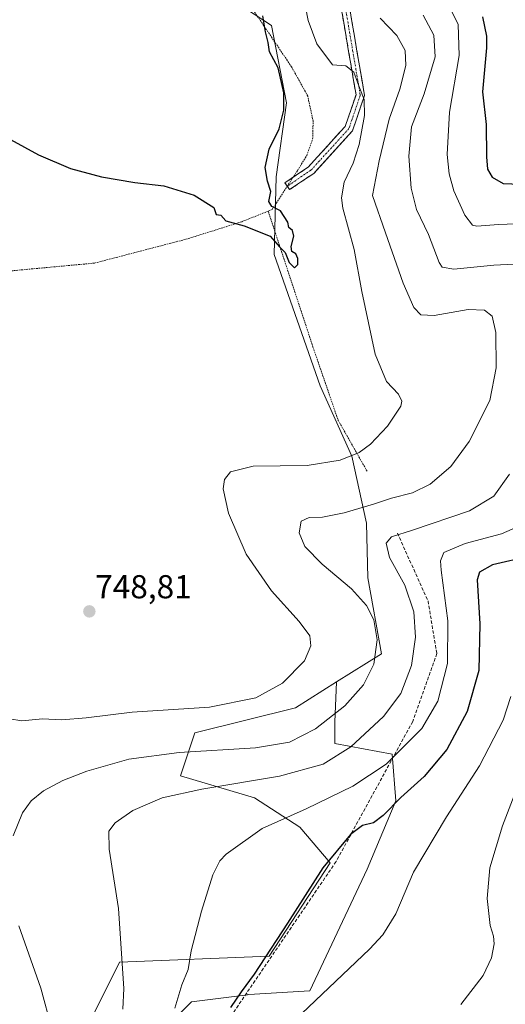
# Model space of a CAD drawing. Units: metres. Extents: x 610376 to 613810, y 4759395 to 4761764.
# Drawn here: x 613433 to 613580, y 4761305 to 4761603 of the extents above; entities that cross this region are included whole.
import ezdxf
from ezdxf.enums import TextEntityAlignment as Align

# ---------------------------------------------------------------- set-up
doc = ezdxf.new("R2010")
doc.units = ezdxf.units.M
doc.header["$MEASUREMENT"] = 0
for name, pattern in [('TRAZO_Y_PUNTO', [1, 0.5, -0.25, 0, -0.25]), ('TRAZOS', [0.75, 0.5, -0.25]), ('TRAZOSX2', [1.5, 1, -0.5])]:
    doc.linetypes.add(name, pattern=pattern)
for name, color, linetype, lineweight in [('Alambrada', 19, 'TRAZOS', 0), ('Arbolado forestal CxS', 92, 'Continuous', 0), ('Camino', 19, 'TRAZOSX2', 0), ('Camino Cxs', 19, 'Continuous', 0), ('Camino eje', 19, 'TRAZO_Y_PUNTO', 0), ('Carátula', 7, 'Continuous', 5), ('Curva de nivel maestra', 36, 'Continuous', 30), ('Curva de nivel normal', 36, 'Continuous', 0), ('Matorral CxS', 135, 'Continuous', 0), ('Prado CxS', 92, 'Continuous', 0), ('Punto de cota en terreno', 7, 'Continuous', 0), ('Rótulo de punto de cota en terreno', 19, 'Continuous', 0), ('Senda', 19, 'TRAZOSX2', 0)]:
    doc.layers.add(name, color=color, linetype=linetype, lineweight=lineweight)
doc.styles.add('Arial', font='txt', dxfattribs={"height": 0.2})

# ---------------------------------------------------------------- blocks, each defined once
blk = doc.blocks.new('*U155')
at = {"layer": 'Arbolado forestal CxS', "color": 92, "linetype": 'Continuous', "lineweight": 0}
blk.add_polyline3d([(613477.6, 4761298.44, 728.71), (613485.18, 4761306.02, 727.31), (613502.18, 4761308.14, 723.19), (613502.29, 4761308.34, 723.2), (613502.52, 4761308.19, 723.13), (613520.93, 4761309.27, 719.56), (613538.26, 4761346.1, 721.74), (613546.93, 4761366.68, 723.42), (613545.85, 4761380.76, 728.76), (613528.52, 4761384.01, 734.56), (613528.52, 4761390.51, 737.13), (613529.04, 4761402.62, 741.08), (613542.6, 4761411.09, 738), (613538.53, 4761434.09, 738.47), (613538.04, 4761450.59, 736.1), (613533.63, 4761470.79, 743.73), (613524.09, 4761492.11, 747.33), (613510.2, 4761531.72, 749.72), (613510.78, 4761555.24, 749.48), (613513.93, 4761577.57, 749.61), (613509.42, 4761600.94, 748.91), (613493.67, 4761611.34, 752.78)], dxfattribs=at)
blk = doc.blocks.new('5PATER')
at = {"layer": 'Carátula', "linetype": 'Continuous', "lineweight": 5}
h = blk.add_hatch(color=250, dxfattribs=at)
edge = h.paths.add_edge_path()
edge.add_ellipse((0, 0.01), major_axis=(-1.33, -1.34), ratio=0.999422, start_angle=0, end_angle=360)

msp = doc.modelspace()

# ---------------------------------------------------------------- linework, layer by layer
at = {"layer": 'Alambrada', "color": 19, "linetype": 'TRAZOS', "lineweight": 0}
for points in [[(613508.39, 4761544.84, 750.17), (613509.56, 4761545.3, 750.05), (613517.21, 4761557.05, 749.24), (613520.03, 4761561.61, 748.88), (613521.82, 4761566.6, 748.49), (613521.96, 4761572, 748.2), (613520.34, 4761579.59, 748.48), (613515.45, 4761588.43, 748.85), (613496.98, 4761615.81, 752.03), (613480.3, 4761640.66, 754.93), (613471.1, 4761656.61, 756.38), (613463.21, 4761668.38, 757.01), (613457.26, 4761677.5, 757.57), (613452.4, 4761687.52, 759.19), (613450.43, 4761691.5, 759.41), (613447.05, 4761698.33, 760.18), (613439.37, 4761705.11, 762.49), (613420.94, 4761676.05, 765.03)], [(613508.39, 4761544.84, 750.17), (613500.42, 4761541.65, 750.03), (613484.03, 4761536.48, 748.64), (613455.96, 4761529.15, 747.1), (613424.06, 4761526.18, 745.44), (613405.32, 4761524.97, 744.26)], [(613508.39, 4761544.84, 750.17), (613521.92, 4761503.79, 747.8), (613529.51, 4761481.69, 746.89), (613538.39, 4761466.05, 743.09)]]:
    msp.add_polyline3d(points, dxfattribs=at)
at = {"layer": 'Arbolado forestal CxS', "color": 92, "linetype": 'Continuous', "lineweight": 0}
for points in [[(613435.37, 4761718.18, 763.24), (613433.75, 4761708.61, 763), (613448.87, 4761691.9, 759.52), (613476.83, 4761649.53, 755.04), (613493.67, 4761611.34, 752.78), (613509.42, 4761600.94, 748.91), (613513.93, 4761577.57, 749.61), (613510.78, 4761555.24, 749.48), (613510.2, 4761531.72, 749.72), (613524.09, 4761492.11, 747.33), (613533.63, 4761470.79, 743.73), (613538.04, 4761450.59, 736.1), (613538.53, 4761434.09, 738.47), (613542.6, 4761411.09, 738), (613529.04, 4761402.62, 741.08)], [(613529.04, 4761402.62, 741.08), (613528.52, 4761390.51, 737.13), (613528.52, 4761384.01, 734.56), (613545.85, 4761380.76, 728.76), (613546.93, 4761366.68, 723.42), (613538.26, 4761346.1, 721.74), (613520.93, 4761309.27, 719.56), (613502.52, 4761308.19, 723.13), (613502.29, 4761308.34, 723.2), (613502.18, 4761308.14, 723.19), (613485.18, 4761306.02, 727.31), (613477.6, 4761298.44, 728.71)]]:
    msp.add_polyline3d(points, dxfattribs=at)
at = {"layer": 'Camino', "color": 19, "linetype": 'TRAZOSX2', "lineweight": 0}
for points in [[(613514.16, 4761552.36), (613513.46, 4761553.4), (613520.5, 4761558.17), (613531.65, 4761570.41), (613534.92, 4761579.98), (613529.72, 4761610.55), (613522.48, 4761638.85), (613519.74, 4761658.34), (613520.84, 4761660.78), (613529.56, 4761669.78), (613569.37, 4761687.03), (613597.94, 4761694.34), (613615.21, 4761693.68), (613631.47, 4761693.68), (613645.15, 4761697.59), (613656.92, 4761698.04), (613678.99, 4761699.39), (613696.93, 4761700.11), (613710.1, 4761708.12), (613719.07, 4761720.9), (613721.37, 4761735.18), (613727.66, 4761742.4), (613747.4, 4761745.68), (613772.34, 4761745.06)], [(613532.16, 4761611.07), (613537.49, 4761579.77), (613533.85, 4761569.11), (613522.14, 4761556.26), (613514.86, 4761551.33), (613514.16, 4761552.36)]]:
    msp.add_lwpolyline(points, dxfattribs=at)
at = {"layer": 'Camino Cxs', "color": 19, "linetype": 'Continuous', "lineweight": 0}
msp.add_polyline3d([(613532.93, 4761606.6, 741.49), (613533.69, 4761602.13, 742.15), (613534.45, 4761597.66, 742.51), (613535.21, 4761593.19, 742.99), (613535.97, 4761588.72, 743.27), (613536.73, 4761584.24, 744), (613537.49, 4761579.77, 744.55), (613536.28, 4761576.22, 745.19), (613535.06, 4761572.66, 745.69), (613533.85, 4761569.11, 745.83), (613530.92, 4761565.89, 746.34), (613528, 4761562.68, 746.93), (613525.07, 4761559.47, 747.67), (613522.14, 4761556.26, 748.3), (613518.5, 4761553.79, 749.02), (613514.86, 4761551.33, 749.39), (613513.46, 4761553.4, 749.54), (613516.98, 4761555.78, 749.25), (613520.5, 4761558.17, 748.53), (613523.29, 4761561.23, 748.12), (613526.07, 4761564.29, 747.37), (613528.86, 4761567.35, 746.77), (613531.65, 4761570.41, 746.47), (613532.74, 4761573.6, 746.54), (613533.83, 4761576.79, 745.98), (613534.92, 4761579.98, 745.3), (613534.18, 4761584.35, 744.77), (613533.43, 4761588.71, 744.24), (613532.69, 4761593.08, 743.8), (613531.95, 4761597.45, 743.13), (613531.2, 4761601.82, 742.7), (613530.46, 4761606.18, 742)], dxfattribs=at)
at = {"layer": 'Camino eje', "color": 19, "linetype": 'TRAZO_Y_PUNTO', "lineweight": 0}
msp.add_lwpolyline([(613772.36, 4761743.81), (613747.48, 4761744.42), (613728.3, 4761741.24), (613722.47, 4761734.55), (613720.77, 4761719.7), (613711.71, 4761706.54), (613697.23, 4761698.73), (613678.75, 4761698.12), (613656.6, 4761696.77), (613645.47, 4761696.38), (613631.64, 4761692.43), (613615.19, 4761692.43), (613598.08, 4761693.08), (613569.77, 4761685.84), (613530.28, 4761668.73), (613521.24, 4761659.39), (613520.99, 4761658.15), (613523.7, 4761639.11), (613530.94, 4761610.81), (613536.21, 4761579.88), (613532.75, 4761569.76), (613521.32, 4761557.21), (613514.16, 4761552.36)], dxfattribs=at)
at = {"layer": 'Curva de nivel maestra', "color": 36, "linetype": 'Continuous', "lineweight": 30}
for points in [[(613425.08, 4761569.45, 750), (613439, 4761561.89, 750), (613448.7, 4761557.74, 750), (613458.03, 4761555.16, 750), (613468.06, 4761553.49, 750), (613476.86, 4761552.44, 750), (613486.03, 4761549.64, 750), (613491.93, 4761545.97, 750), (613492.63, 4761543.79, 750), (613494.08, 4761543.63, 750), (613495.61, 4761541.9, 750), (613501.15, 4761540.4, 750), (613509, 4761537.25, 750), (613511.81, 4761534.01, 750), (613513.56, 4761532.3, 750), (613514.71, 4761529.31, 750), (613516.34, 4761527.68, 750), (613517.32, 4761528.76, 750), (613517.37, 4761530.57, 750), (613516.72, 4761531.92, 750), (613515.58, 4761532.7, 750), (613515.33, 4761534.19, 750), (613516.16, 4761537.28, 750), (613515.74, 4761538.97, 750), (613514.62, 4761539.94, 750), (613514.3, 4761541.53, 750), (613512.1, 4761544.92, 750), (613509.51, 4761546.28, 750), (613508.54, 4761547.74, 750), (613509.2, 4761550.82, 750), (613508.14, 4761553.92, 750), (613507.45, 4761558, 750), (613508.71, 4761563.55, 750), (613511.67, 4761569.67, 750), (613513.16, 4761575.38, 750), (613513.08, 4761580.57, 750), (613511.37, 4761588.1, 750), (613508.83, 4761593, 750), (613508.37, 4761595.81, 750), (613507.61, 4761599.02, 750), (613506.8, 4761603.87, 750)], [(613573.09, 4761603.54, 725), (613574.35, 4761597.72, 725), (613574.31, 4761594.21, 725), (613573.08, 4761580.87, 725), (613574.18, 4761571.05, 725), (613574.34, 4761561.21, 725), (613574.66, 4761557.52, 725), (613576.09, 4761555.15, 725), (613579.41, 4761553.19, 725), (613589.84, 4761552.8, 725)], [(613587.53, 4761440.57, 725), (613576.18, 4761437.96, 725), (613572.21, 4761435.79, 725), (613571.53, 4761433.46, 725), (613572.28, 4761420.14, 725), (613572.01, 4761406.07, 725), (613568.5, 4761393.68, 725), (613562.33, 4761382.26, 725), (613555.5, 4761374.02, 725), (613548.5, 4761367.69, 725), (613543.13, 4761362.32, 725), (613540.18, 4761360.1, 725), (613536.84, 4761359.26, 725), (613533.27, 4761356.52, 725), (613524.87, 4761346.42, 725), (613514.23, 4761329.71, 725), (613504.18, 4761314.38, 725), (613500.21, 4761309.04, 725), (613497.04, 4761304.27, 725)]]:
    msp.add_polyline3d(points, dxfattribs=at)
at = {"layer": 'Curva de nivel normal', "color": 36, "linetype": 'Continuous', "lineweight": 0}
for points in [[(613430.23, 4761391.43, 745), (613433.94, 4761390.84, 745), (613440.18, 4761391.48, 745), (613446.01, 4761391.19, 745), (613453.38, 4761391.73, 745), (613467.34, 4761393.51, 745), (613490.65, 4761395.04, 745), (613504.61, 4761397.86, 745), (613512.67, 4761402.3, 745), (613519.37, 4761409.02, 745), (613521.32, 4761413.51, 745), (613520.98, 4761416.59, 745), (613517.76, 4761420.92, 745), (613509.39, 4761430.17, 745), (613501.72, 4761441.25, 745), (613496.45, 4761453.65, 745), (613494.8, 4761460.91, 745), (613495.21, 4761463.78, 745), (613497.02, 4761466.06, 745), (613503.83, 4761467.76, 745), (613520.2, 4761468.03, 745), (613530.16, 4761469.63, 745), (613535.87, 4761471.93, 745), (613539.31, 4761474.44, 745), (613544.46, 4761479.87, 745), (613548.46, 4761485.97, 745), (613548.74, 4761487.39, 745), (613547.74, 4761489.6, 745), (613544.17, 4761493.37, 745), (613540.73, 4761501.6, 745), (613536.68, 4761520.55, 745), (613534.36, 4761533.22, 745), (613530.93, 4761545.73, 745), (613530.56, 4761548.89, 745), (613531.32, 4761553.61, 745), (613534.01, 4761559.38, 745), (613535.87, 4761564.93, 745), (613537.44, 4761573.77, 745), (613537.4, 4761578.6, 745), (613536.05, 4761581.92, 745), (613534.3, 4761586.84, 745), (613531.82, 4761588.69, 745), (613527.82, 4761589.02, 745), (613523.11, 4761595.34, 745), (613520.46, 4761602.42, 745), (613518.71, 4761611.27, 745)], [(613585.88, 4761541.08, 730), (613577.93, 4761540.8, 730), (613571.44, 4761540.28, 730), (613570.15, 4761540.63, 730), (613567.83, 4761543.6, 730), (613564.42, 4761550.96, 730), (613563.06, 4761556.1, 730), (613562.43, 4761561.97, 730), (613563.13, 4761574.76, 730), (613566.1, 4761591.87, 730), (613565.8, 4761601.25, 730), (613561.95, 4761609.15, 730)], [(613588.51, 4761529.12, 735), (613576.51, 4761528.5, 735), (613564.44, 4761527.3, 735), (613560.95, 4761527.91, 735), (613560, 4761529.32, 735), (613556.83, 4761537.76, 735), (613553.18, 4761545.38, 735), (613551.6, 4761551.8, 735), (613550.91, 4761561.44, 735), (613551.64, 4761570.33, 735), (613555.46, 4761580.28, 735), (613558.78, 4761591.46, 735), (613558.44, 4761598.05, 735), (613555.16, 4761604.08, 735)], [(613431.39, 4761356.09, 740), (613434.22, 4761363.05, 740), (613436.78, 4761366.7, 740), (613440.57, 4761369.74, 740), (613446.37, 4761372.8, 740), (613453.59, 4761375.62, 740), (613466.25, 4761379.25, 740), (613481.55, 4761381.31, 740), (613504.51, 4761382.7, 740), (613514.8, 4761384.46, 740), (613522.66, 4761388.44, 740), (613531.56, 4761395.38, 740), (613537.17, 4761401.71, 740), (613540.26, 4761408.04, 740), (613541.3, 4761415.38, 740), (613540.33, 4761421.38, 740), (613538.07, 4761425.76, 740), (613533.52, 4761430.76, 740), (613524.73, 4761438.2, 740), (613519.44, 4761443.57, 740), (613517.72, 4761447.71, 740), (613518.38, 4761451.16, 740), (613520.78, 4761452.26, 740), (613524.84, 4761452.4, 740), (613531.32, 4761453.74, 740), (613540.15, 4761456.3, 740), (613545.66, 4761458.18, 740), (613551.97, 4761459.77, 740), (613557.27, 4761462.37, 740), (613563.55, 4761467.71, 740), (613569.09, 4761475.24, 740), (613575.33, 4761487.64, 740), (613577.26, 4761497.53, 740), (613577.1, 4761508.16, 740), (613576.04, 4761513.12, 740), (613573.77, 4761514.97, 740), (613568.77, 4761515.13, 740), (613558.52, 4761513.28, 740), (613554.51, 4761513.5, 740), (613552.38, 4761515.78, 740), (613549.17, 4761523.08, 740), (613543.79, 4761538.24, 740), (613539.93, 4761549.61, 740), (613541.91, 4761560.06, 740), (613544.96, 4761572.63, 740), (613548.2, 4761581.68, 740), (613550, 4761588.87, 740), (613549.76, 4761593.41, 740), (613547.2, 4761597.87, 740), (613542.2, 4761603.18, 740)], [(613464.47, 4761303.76, 735), (613464.81, 4761310.04, 735), (613463.14, 4761334.23, 735), (613460.33, 4761352.13, 735), (613460.23, 4761357.56, 735), (613462.15, 4761360.04, 735), (613467.47, 4761363.76, 735), (613476.4, 4761367.6, 735), (613488.34, 4761370.27, 735), (613511.8, 4761374.18, 735), (613524.98, 4761377.82, 735), (613533.35, 4761382.97, 735), (613543.18, 4761392.2, 735), (613548.43, 4761399.09, 735), (613551.65, 4761407.61, 735), (613552.93, 4761416.18, 735), (613552.36, 4761423.8, 735), (613549.69, 4761431.87, 735), (613545.03, 4761440.23, 735), (613544.04, 4761444.57, 735), (613545.66, 4761446.44, 735), (613552, 4761448.42, 735), (613569.18, 4761454.36, 735), (613576.51, 4761458.71, 735), (613581.23, 4761465.38, 735)], [(613480.16, 4761304.11, 730), (613482.32, 4761311.14, 730), (613484.22, 4761315.71, 730), (613485.14, 4761321.38, 730), (613488.25, 4761333.38, 730), (613491.68, 4761344.38, 730), (613493.81, 4761348.6, 730), (613495.73, 4761350.62, 730), (613506.56, 4761358.34, 730), (613519.87, 4761364.28, 730), (613534, 4761371.14, 730), (613544.04, 4761377.76, 730), (613554.83, 4761388.52, 730), (613559.67, 4761396.84, 730), (613562.58, 4761408.16, 730), (613562.63, 4761421.08, 730), (613560.66, 4761436.42, 730), (613560.43, 4761439.24, 730), (613561.43, 4761441.75, 730), (613567.84, 4761444.46, 730), (613578.84, 4761447.38, 730), (613584.6, 4761449.85, 730)], [(613581.72, 4761398.22, 720), (613579.4, 4761391.04, 720), (613572.18, 4761377.23, 720), (613562.26, 4761361.87, 720), (613552.29, 4761345.19, 720), (613546.98, 4761332.6, 720), (613542.97, 4761326.19, 720), (613538.94, 4761321.92, 720), (613518.54, 4761302.43, 720)], [(613585.92, 4761376.63, 715), (613579.16, 4761359.14, 715), (613575.31, 4761346.44, 715), (613574.55, 4761337.21, 715), (613575.47, 4761329.03, 715), (613576.48, 4761325.86, 715), (613576.63, 4761323.5, 715), (613575.88, 4761319.32, 715), (613573.28, 4761313.92, 715), (613566.6, 4761305.22, 715)], [(613443.03, 4761297.79, 740), (613439.75, 4761310.1, 740), (613433.04, 4761328.95, 740)]]:
    msp.add_polyline3d(points, dxfattribs=at)
at = {"layer": 'Matorral CxS', "color": 135, "linetype": 'Continuous', "lineweight": 0}
for points in [[(613529.04, 4761402.62, 741.08), (613516.6, 4761394.84, 741.72), (613486.27, 4761387.26, 740.88), (613481.94, 4761374.26, 735.24), (613504.25, 4761367.63, 731.39), (613517.93, 4761358.78, 727.12), (613527.1, 4761347.99, 724.03), (613508.65, 4761319.76, 723.72), (613463.52, 4761317.94, 734.75), (613446.19, 4761283.27, 737.14), (613426.69, 4761262.69, 735.03), (613396.36, 4761236.7, 736.51), (613381.19, 4761223.7, 737.1), (613373.61, 4761212.86, 736.28), (613368.27, 4761195.27, 734.48), (613382.88, 4761172.56, 729.05), (613383.69, 4761154.86, 726.63), (613349.37, 4761120.45, 719.89)], [(613446.19, 4761283.27, 737.14), (613463.52, 4761317.94, 734.75), (613508.65, 4761319.76, 723.72), (613527.1, 4761347.99, 724.03), (613517.93, 4761358.78, 727.12), (613504.25, 4761367.63, 731.39), (613481.94, 4761374.26, 735.24), (613486.27, 4761387.26, 740.88), (613516.6, 4761394.84, 741.72), (613529.04, 4761402.62, 741.08), (613528.52, 4761390.51, 737.13), (613528.52, 4761384.01, 734.56), (613545.85, 4761380.76, 728.76), (613546.93, 4761366.68, 723.42), (613538.26, 4761346.1, 721.74), (613520.93, 4761309.27, 719.56), (613502.52, 4761308.19, 723.13), (613502.29, 4761308.34, 723.2), (613502.18, 4761308.14, 723.19), (613485.18, 4761306.02, 727.31), (613477.6, 4761298.44, 728.71)], [(613529.04, 4761402.62, 741.08), (613528.52, 4761390.51, 737.13), (613528.52, 4761384.01, 734.56), (613545.85, 4761380.76, 728.76), (613546.93, 4761366.68, 723.42), (613538.26, 4761346.1, 721.74), (613520.93, 4761309.27, 719.56), (613502.52, 4761308.19, 723.13), (613502.29, 4761308.34, 723.2), (613502.18, 4761308.14, 723.19), (613485.18, 4761306.02, 727.31), (613477.6, 4761298.44, 728.71)]]:
    msp.add_polyline3d(points, dxfattribs=at)
at = {"layer": 'Prado CxS', "color": 92, "linetype": 'Continuous', "lineweight": 0}
for points in [[(613435.37, 4761718.18, 763.24), (613433.75, 4761708.61, 763), (613448.87, 4761691.9, 759.52), (613476.83, 4761649.53, 755.04), (613493.67, 4761611.34, 752.78), (613509.42, 4761600.94, 748.91), (613513.93, 4761577.57, 749.61), (613510.78, 4761555.24, 749.48), (613510.2, 4761531.72, 749.72), (613524.09, 4761492.11, 747.33), (613533.63, 4761470.79, 743.73), (613538.04, 4761450.59, 736.1), (613538.53, 4761434.09, 738.47), (613542.6, 4761411.09, 738), (613529.04, 4761402.62, 741.08)], [(613493.67, 4761611.34, 752.78), (613509.42, 4761600.94, 748.91), (613513.93, 4761577.57, 749.61), (613510.78, 4761555.24, 749.48), (613510.2, 4761531.72, 749.72), (613524.09, 4761492.11, 747.33), (613533.63, 4761470.79, 743.73), (613538.04, 4761450.59, 736.1), (613538.53, 4761434.09, 738.47), (613542.6, 4761411.09, 738), (613529.04, 4761402.62, 741.08), (613516.6, 4761394.84, 741.72), (613486.27, 4761387.26, 740.88), (613481.94, 4761374.26, 735.24), (613504.25, 4761367.63, 731.39), (613517.93, 4761358.78, 727.12), (613527.1, 4761347.99, 724.03), (613508.65, 4761319.76, 723.72), (613463.52, 4761317.94, 734.75), (613446.19, 4761283.27, 737.14)], [(613529.04, 4761402.62, 741.08), (613516.6, 4761394.84, 741.72), (613486.27, 4761387.26, 740.88), (613481.94, 4761374.26, 735.24), (613504.25, 4761367.63, 731.39), (613517.93, 4761358.78, 727.12), (613527.1, 4761347.99, 724.03), (613508.65, 4761319.76, 723.72), (613463.52, 4761317.94, 734.75), (613446.19, 4761283.27, 737.14), (613426.69, 4761262.69, 735.03), (613396.36, 4761236.7, 736.51), (613381.19, 4761223.7, 737.1), (613373.61, 4761212.86, 736.28), (613368.27, 4761195.27, 734.48), (613382.88, 4761172.56, 729.05), (613383.69, 4761154.86, 726.63), (613349.37, 4761120.45, 719.89)]]:
    msp.add_polyline3d(points, dxfattribs=at)
at = {"layer": 'Senda', "color": 19, "linetype": 'TRAZOSX2', "lineweight": 0}
msp.add_lwpolyline([(613547.41, 4761447.58), (613556.67, 4761427.07), (613559.32, 4761411.19), (613552.04, 4761390.69), (613528.89, 4761348.36), (613495.16, 4761298.75), (613483.25, 4761276.26), (613463.41, 4761247.15), (613440.92, 4761217.39), (613428.35, 4761194.24), (613417.77, 4761177.7), (613404.54, 4761156.53), (613389.99, 4761145.95), (613370.8, 4761136.03), (613352.44, 4761123.06), (613336.78, 4761109.52), (613328.52, 4761099.36), (613317.09, 4761088.98), (613302.28, 4761084.33), (613288.1, 4761079.04), (613261.64, 4761067.18), (613250.63, 4761057.87), (613238.14, 4761046.65), (613234.12, 4761040.72)], dxfattribs=at)

# ---------------------------------------------------------------- block references
at = {"layer": 'Arbolado forestal CxS', "color": 92, "linetype": 'Continuous', "lineweight": 0}
msp.add_blockref('*U155', (0, 0), dxfattribs=at)
at = {"layer": 'Punto de cota en terreno', "linetype": 'Continuous', "lineweight": 0}
msp.add_blockref('5PATER', (613454.37, 4761423.93, 748.81), dxfattribs=at)

# ---------------------------------------------------------------- texts
at = {"layer": 'Rótulo de punto de cota en terreno', "color": 19, "linetype": 'Continuous', "lineweight": 0, "style": 'Arial'}
msp.add_text('748,81', height=7, dxfattribs=at).set_placement((613456.13, 4761425.69), align=Align.BOTTOM_LEFT)

doc.saveas('drawing.dxf')
